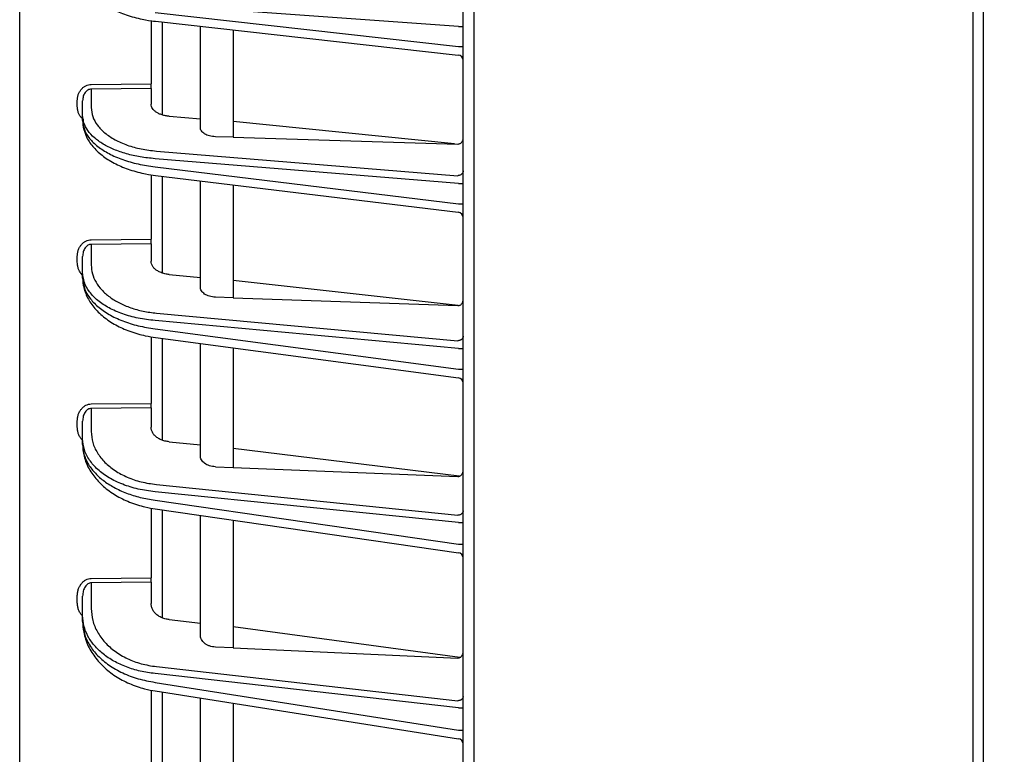
# Model space of a CAD drawing. Extents: x 201 to 4005, y 230 to 2786.
# Drawn here: x 2139 to 2229, y 1444 to 1512 of the extents above; entities that cross this region are included whole.
import ezdxf

# ---------------------------------------------------------------- set-up
doc = ezdxf.new("R2010")
doc.units = 0
doc.layers.get('0').update_dxf_attribs({"linetype": 'CONTINUOUS'})
doc.layers.get('DEFPOINTS').update_dxf_attribs({"linetype": 'CONTINUOUS'})
doc.layers.add('DD0', color=4, linetype='CONTINUOUS')
doc.layers.add('M0', color=3, linetype='CONTINUOUS')
doc.styles.get("Standard").update_dxf_attribs({"font": 'txt', "bigfont": 'BIGFONT'})
doc.dimstyles.get("Standard").update_dxf_attribs({"dimtxt": 34.999999, "dimasz": 30, "dimexe": 1.5, "dimexo": 1, "dimgap": 1, "dimtad": 3, "dimtih": 1, "dimtoh": 1, "dimtxsty": 'STANDARD', "dimblk1": 'OPEN', "dimblk2": 'OPEN', "dimsah": 1, "dimcen": 0.09, "dimazin": 3, "dimtfac": 1, "dimtdec": 4, "dimtofl": 0, "dimtmove": 0, "dimatfit": 3, "dimtolj": 1, "dimtzin": 0})

# ---------------------------------------------------------------- blocks, each defined once
blk = doc.blocks.new('_OPEN')
at = {"color": 0}
for p, q in [((-0.965926, 0.25882), (0, 0)), ((0, 0), (-1, 0)), ((0, 0), (-0.965926, -0.25882))]:
    blk.add_line(p, q, dxfattribs=at)
blk = doc.blocks.new('*D14')
at = {"layer": 'DD0'}
for p, q in [((2138.635375, 1893.223391), (2138.635375, 2249.208951)), ((2499.235345, 1287.584362), (2499.235345, 2249.208951)), ((2168.635374, 2234.208951), (2469.235345, 2234.208951))]:
    blk.add_line(p, q, dxfattribs=at)
at = {"layer": 'DEFPOINTS'}
for p in [(2138.635397, 2234.208951), (2138.635397, 1883.223411), (2499.235395, 1277.5844)]:
    blk.add_point(p, dxfattribs=at)
at = {"layer": 'DD0', "xscale": 30, "yscale": 30, "rotation": 180}
blk.add_blockref('_OPEN', (2138.635375, 2234.208951), dxfattribs=at)
at = {"layer": 'DD0', "xscale": 30, "yscale": 30}
blk.add_blockref('_OPEN', (2499.235345, 2234.208951), dxfattribs=at)
at = {"layer": 'DD0', "width": 0.833333}
blk.add_text('３６１', height=32, dxfattribs=at).set_placement((2273.601954, 2244.208951))

msp = doc.modelspace()

# ---------------------------------------------------------------- linework, layer by layer
at = {"layer": 'M0'}
for p, q in [((2180.135396, 1300.984401), (2180.135396, 1963.084406)), ((2226.658044, 1301.5844), (2226.658044, 1962.47012)), ((2225.676549, 1959.084397), (2225.676549, 1301.5844))]:
    msp.add_line(p, q, dxfattribs=at)
at = {"layer": 'M0', "color": 2}
for p, q in [((2138.635397, 1409.967086), (2138.635397, 1883.223411)), ((2179.135396, 1408.584437), (2179.135396, 1874.584427)), ((2178.72222, 1510.92433), (2150.99621, 1512.923694)), ((2150.99621, 1512.207365), (2178.72222, 1509.11679)), ((2150.635395, 1511.471873), (2150.635395, 1505.700028)), ((2151.046503, 1511.412284), (2178.690787, 1508.330813)), ((2151.635395, 1511.346644), (2151.635395, 1502.861342)), ((2155.135395, 1501.701182), (2155.135395, 1510.956502)), ((2178.72222, 1510.92433), (2179.135396, 1510.92433)), ((2158.135396, 1510.62209), (2158.135396, 1500.81656)), ((2178.72222, 1509.11679), (2179.135396, 1509.11679)), ((2145.171434, 1505.644953), (2150.635395, 1505.700028)), ((2150.635395, 1505.267075), (2150.635395, 1505.700028)), ((2150.635395, 1505.267075), (2145.171434, 1505.212015)), ((2145.171434, 1505.212015), (2145.171434, 1503.525606)), ((2150.635395, 1505.267075), (2150.635395, 1503.841197)), ((2143.894121, 1503.663099), (2143.894121, 1504.156953)), ((2144.385398, 1502.832895), (2144.385398, 1504.156953)), ((2144.385398, 1502.339041), (2144.385398, 1502.832895)), ((2152.2881, 1502.737349), (2155.135395, 1502.504876)), ((2178.33767, 1500.203287), (2158.135396, 1502.259931)), ((2158.135396, 1500.81656), (2156.504663, 1500.866061)), ((2158.135396, 1500.81656), (2178.644122, 1500.193989)), ((2151.121168, 1499.551764), (2178.644122, 1497.304594)), ((2178.72222, 1496.595299), (2150.99621, 1498.859039)), ((2150.635395, 1497.395402), (2150.635395, 1491.502082)), ((2150.99621, 1498.12535), (2178.72222, 1494.743949)), ((2151.03828, 1497.331238), (2178.695926, 1493.958181)), ((2151.635395, 1497.258416), (2151.635395, 1488.412461)), ((2155.135395, 1487.126893), (2155.135395, 1496.831572)), ((2158.135396, 1496.465689), (2158.135396, 1486.146113)), ((2178.72222, 1496.595299), (2179.135396, 1496.595299)), ((2178.72222, 1494.743949), (2179.135396, 1494.743949)), ((2145.171434, 1491.449764), (2150.635395, 1491.502082)), ((2150.635395, 1491.080454), (2145.171434, 1491.028136)), ((2145.171434, 1491.028136), (2145.171434, 1489.136404)), ((2150.635395, 1491.080454), (2150.635395, 1491.502082)), ((2150.635395, 1491.080454), (2150.635395, 1489.495194)), ((2143.894121, 1489.415696), (2143.894121, 1489.922798)), ((2144.385398, 1488.461783), (2144.385398, 1489.922798)), ((2144.385398, 1487.954682), (2144.385398, 1488.461783)), ((2152.2881, 1488.27461), (2155.135395, 1488.013705)), ((2178.697416, 1485.42901), (2158.135396, 1487.738794)), ((2158.135396, 1486.146113), (2156.504663, 1486.203259)), ((2158.135396, 1486.146113), (2178.644122, 1485.42749)), ((2151.121168, 1484.742319), (2178.644122, 1482.220208)), ((2178.72222, 1481.526992), (2150.99621, 1484.067699)), ((2150.99621, 1483.314326), (2178.72222, 1479.625961)), ((2150.635395, 1482.590145), (2150.635395, 1476.495451)), ((2151.029635, 1482.521316), (2178.701329, 1478.840178)), ((2151.635395, 1482.440731), (2151.635395, 1473.139381)), ((2155.135395, 1471.721372), (2155.135395, 1481.975129)), ((2158.135396, 1481.576046), (2158.135396, 1470.639086)), ((2178.72222, 1481.526992), (2179.135396, 1481.526992)), ((2178.72222, 1479.625961), (2179.135396, 1479.625961)), ((2145.171434, 1476.4458), (2150.635395, 1476.495451)), ((2150.635395, 1476.085937), (2145.171434, 1476.036286)), ((2145.171434, 1476.036286), (2145.171434, 1473.924062)), ((2150.635395, 1476.085937), (2150.635395, 1476.495451)), ((2150.635395, 1476.085937), (2150.635395, 1474.330878)), ((2143.894121, 1474.352544), (2143.894121, 1474.874651)), ((2144.385398, 1473.268843), (2144.385398, 1474.874651)), ((2144.385398, 1472.746736), (2144.385398, 1473.268843)), ((2152.2881, 1472.986957), (2155.135395, 1472.696087)), ((2178.787498, 1469.839787), (2158.135396, 1472.389614)), ((2156.504663, 1470.704248), (2158.135396, 1470.639086)), ((2158.135396, 1470.639086), (2178.644122, 1469.81973)), ((2151.121168, 1469.085938), (2178.644122, 1466.274282)), ((2178.72222, 1465.598321), (2150.99621, 1468.430719)), ((2150.99621, 1467.655054), (2178.72222, 1463.641038)), ((2150.635395, 1466.936967), (2150.635395, 1460.546186)), ((2151.020505, 1466.86331), (2178.707036, 1462.855002)), ((2151.635395, 1466.774291), (2151.635395, 1456.905728)), ((2155.135395, 1455.347067), (2155.135395, 1466.267577)), ((2158.135396, 1465.833253), (2158.135396, 1454.156986)), ((2178.72222, 1465.598321), (2179.135396, 1465.598321)), ((2178.72222, 1463.641038), (2179.135396, 1463.641038)), ((2145.171434, 1460.499158), (2150.635395, 1460.546186)), ((2150.635395, 1460.149577), (2150.635395, 1460.546186)), ((2150.635395, 1460.149577), (2145.171434, 1460.102534)), ((2145.171434, 1460.102534), (2145.171434, 1457.75274)), ((2150.635395, 1460.149577), (2150.635395, 1458.212769)), ((2143.894121, 1458.338818), (2143.894121, 1458.877897)), ((2144.385398, 1457.118159), (2144.385398, 1458.877897)), ((2144.385398, 1456.57908), (2144.385398, 1457.118159)), ((2152.2881, 1456.737792), (2155.135395, 1456.415197)), ((2178.840965, 1453.273839), (2158.135396, 1456.075302)), ((2158.135396, 1454.156986), (2156.504663, 1454.230583)), ((2158.135396, 1454.156986), (2178.644122, 1453.231415)), ((2151.121168, 1452.442831), (2178.644122, 1449.324509)), ((2178.72222, 1448.666921), (2150.99621, 1451.80825)), ((2150.99621, 1451.007357), (2178.72222, 1446.645996)), ((2150.635395, 1450.295722), (2150.635395, 1443.495205)), ((2151.010815, 1450.217074), (2178.713091, 1445.859438)), ((2151.635395, 1450.118816), (2151.635395, 1439.549437)), ((2155.135395, 1437.840527), (2155.135395, 1449.568263)), ((2158.135396, 1449.096358), (2158.135396, 1436.53532)), ((2178.72222, 1448.666921), (2179.135396, 1448.666921)), ((2178.72222, 1446.645996), (2179.135396, 1446.645996))]:
    msp.add_line(p, q, dxfattribs=at)
for centre, radius, start, end in [((2178.635393, 1507.833886), 0.500002, 0.000311, 83.893256), ((2178.635395, 1493.461856), 0.500001, 359.999706, 443.090974), ((2178.635413, 1478.344554), 0.499983, 359.999562, 442.625258), ((2178.635402, 1462.360172), 0.499994, 359.999095, 442.185919), ((2178.635412, 1445.365523), 0.499984, 0.00008791, 81.666081)]:
    msp.add_arc(centre, radius, start, end, dxfattribs=at)
at = {"layer": 'M0', "color": 2, "extrusion": (0, 0, -1)}
for points, knots in [([(2144.385398, 1516.01558), (2144.388694, 1515.845014), (2144.391986, 1515.674448), (2144.445866, 1515.439442), (2144.504372, 1515.184263), (2144.622513, 1514.853106), (2144.781962, 1514.557785), (2144.941411, 1514.262463), (2145.142158, 1514.002974), (2145.390403, 1513.747266), (2145.638647, 1513.491558), (2145.934381, 1513.23963), (2146.275614, 1513.007051), (2146.616846, 1512.774471), (2147.003568, 1512.561237), (2147.408113, 1512.373796), (2147.812658, 1512.186354), (2148.23502, 1512.024701), (2148.713876, 1511.883205), (2149.192731, 1511.741709), (2149.728074, 1511.620364), (2150.132001, 1511.544844), (2150.516023, 1511.473046), (2150.781262, 1511.442664), (2151.046503, 1511.412284)], [0, 0, 0, 0, 1, 1, 1, 2, 2, 2, 3, 3, 3, 4, 4, 4, 5, 5, 5, 6, 6, 6, 7, 7, 7, 8, 8, 8, 8]), ([(2143.894121, 1504.156953), (2143.898854, 1504.25406), (2143.903583, 1504.35117), (2143.918552, 1504.446348), (2143.93352, 1504.541527), (2143.958719, 1504.63478), (2143.990919, 1504.724374), (2144.023119, 1504.813969), (2144.062311, 1504.899912), (2144.108508, 1504.98057), (2144.154704, 1505.061228), (2144.207897, 1505.136609), (2144.266896, 1505.205339), (2144.325895, 1505.274069), (2144.390693, 1505.336155), (2144.460134, 1505.390203), (2144.529575, 1505.44425), (2144.603652, 1505.490268), (2144.680955, 1505.528232), (2144.758257, 1505.566197), (2144.83878, 1505.596117), (2144.921064, 1505.614227), (2145.003349, 1505.632337), (2145.08739, 1505.638647), (2145.171434, 1505.644953)], [0, 0, 0, 0, 1, 1, 1, 2, 2, 2, 3, 3, 3, 4, 4, 4, 5, 5, 5, 6, 6, 6, 7, 7, 7, 8, 8, 8, 8]), ([(2145.171434, 1505.212015), (2145.119713, 1505.207769), (2145.067997, 1505.203516), (2145.017359, 1505.19087), (2144.966722, 1505.178224), (2144.917172, 1505.157171), (2144.8696, 1505.130386), (2144.822027, 1505.103601), (2144.776441, 1505.07107), (2144.733708, 1505.032813), (2144.690976, 1504.994557), (2144.651105, 1504.950564), (2144.614797, 1504.901832), (2144.57849, 1504.8531), (2144.545754, 1504.799619), (2144.517325, 1504.74236), (2144.488896, 1504.685101), (2144.464781, 1504.624057), (2144.444965, 1504.560402), (2144.425149, 1504.496747), (2144.409641, 1504.430474), (2144.400429, 1504.362798), (2144.391217, 1504.295122), (2144.38831, 1504.226035), (2144.385398, 1504.156953)], [0, 0, 0, 0, 1, 1, 1, 2, 2, 2, 3, 3, 3, 4, 4, 4, 5, 5, 5, 6, 6, 6, 7, 7, 7, 8, 8, 8, 8]), ([(2144.485548, 1502.398616), (2144.477375, 1502.404868), (2144.469201, 1502.411119), (2144.460134, 1502.418434), (2144.409468, 1502.459314), (2144.330924, 1502.533376), (2144.266896, 1502.607202), (2144.202868, 1502.681029), (2144.153355, 1502.754611), (2144.108508, 1502.83516), (2144.06366, 1502.91571), (2144.02348, 1503.003213), (2143.990919, 1503.09374), (2143.958358, 1503.184268), (2143.933415, 1503.277813), (2143.918552, 1503.373211), (2143.903688, 1503.46861), (2143.898904, 1503.565853), (2143.894121, 1503.663099)], [0, 0, 0, 0, 1, 1, 1, 2, 2, 2, 3, 3, 3, 4, 4, 4, 5, 5, 5, 6, 6, 6, 6]), ([(2152.2881, 1502.737349), (2152.174535, 1502.750065), (2152.060965, 1502.762779), (2151.951356, 1502.782649), (2151.841747, 1502.802519), (2151.736089, 1502.829539), (2151.635395, 1502.861342), (2151.534702, 1502.893144), (2151.438963, 1502.929724), (2151.34982, 1502.971044), (2151.260678, 1503.012364), (2151.178122, 1503.058417), (2151.103307, 1503.108388), (2151.028492, 1503.158359), (2150.961408, 1503.212241), (2150.903344, 1503.269246), (2150.84528, 1503.326251), (2150.796225, 1503.386373), (2150.756009, 1503.448686), (2150.715793, 1503.510999), (2150.684407, 1503.575499), (2150.665779, 1503.641283), (2150.647151, 1503.707067), (2150.641271, 1503.774132), (2150.635395, 1503.841197)], [0, 0, 0, 0, 1, 1, 1, 2, 2, 2, 3, 3, 3, 4, 4, 4, 5, 5, 5, 6, 6, 6, 7, 7, 7, 8, 8, 8, 8]), ([(2150.99621, 1498.859039), (2150.541946, 1498.904825), (2150.087677, 1498.950609), (2149.649236, 1499.022147), (2149.210796, 1499.093684), (2148.788174, 1499.19097), (2148.385394, 1499.305448), (2147.982615, 1499.419925), (2147.599669, 1499.551591), (2147.243094, 1499.700343), (2146.886518, 1499.849096), (2146.556303, 1500.014932), (2146.257039, 1500.194824), (2145.957775, 1500.374715), (2145.689454, 1500.568658), (2145.457193, 1500.773868), (2145.224933, 1500.979077), (2145.028724, 1501.19555), (2144.867856, 1501.419893), (2144.706989, 1501.644236), (2144.581453, 1501.876446), (2144.506935, 1502.113259), (2144.432417, 1502.350071), (2144.408905, 1502.591483), (2144.385398, 1502.832895)], [0, 0, 0, 0, 1, 1, 1, 2, 2, 2, 3, 3, 3, 4, 4, 4, 5, 5, 5, 6, 6, 6, 7, 7, 7, 8, 8, 8, 8]), ([(2145.171434, 1503.525606), (2145.199092, 1503.24978), (2145.226745, 1502.973952), (2145.314191, 1502.704805), (2145.401636, 1502.435658), (2145.548863, 1502.173187), (2145.736806, 1501.922315), (2145.92475, 1501.671443), (2146.153399, 1501.432165), (2146.422513, 1501.209146), (2146.691627, 1500.986126), (2147.001194, 1500.779361), (2147.344127, 1500.593594), (2147.68706, 1500.407826), (2148.063349, 1500.243052), (2148.465101, 1500.100067), (2148.866852, 1499.957083), (2149.294057, 1499.835883), (2149.740979, 1499.748131), (2150.187901, 1499.66038), (2150.654532, 1499.606071), (2151.121168, 1499.551764)], [0, 0, 0, 0, 1, 1, 1, 2, 2, 2, 3, 3, 3, 4, 4, 4, 5, 5, 5, 6, 6, 6, 7, 7, 7, 7]), ([(2144.385398, 1502.339041), (2144.41613, 1502.062103), (2144.446856, 1501.785163), (2144.544017, 1501.512489), (2144.641178, 1501.239814), (2144.80476, 1500.9714), (2145.013586, 1500.712952), (2145.222412, 1500.454504), (2145.476469, 1500.206018), (2145.775486, 1499.972156), (2146.074502, 1499.738293), (2146.418465, 1499.519049), (2146.799501, 1499.319455), (2147.180537, 1499.119861), (2147.598636, 1498.939912), (2148.045026, 1498.780733), (2148.491416, 1498.621555), (2148.966086, 1498.483142), (2149.462666, 1498.377374), (2149.959247, 1498.271606), (2150.477726, 1498.198477), (2150.99621, 1498.12535)], [0, 0, 0, 0, 1, 1, 1, 2, 2, 2, 3, 3, 3, 4, 4, 4, 5, 5, 5, 6, 6, 6, 7, 7, 7, 7]), ([(2144.385398, 1502.339041), (2144.388442, 1502.160019), (2144.391482, 1501.980996), (2144.442771, 1501.733562), (2144.500079, 1501.457091), (2144.617614, 1501.095209), (2144.778397, 1500.771051), (2144.93918, 1500.446894), (2145.143201, 1500.160457), (2145.393863, 1499.879768), (2145.644526, 1499.599079), (2145.941822, 1499.324136), (2146.282345, 1499.071023), (2146.622868, 1498.81791), (2147.00661, 1498.586623), (2147.408575, 1498.382738), (2147.81054, 1498.178853), (2148.230724, 1498.002366), (2148.706254, 1497.847921), (2149.181783, 1497.693475), (2149.712652, 1497.561065), (2150.114857, 1497.478297), (2150.50223, 1497.398581), (2150.770254, 1497.364908), (2151.03828, 1497.331238)], [0, 0, 0, 0, 1, 1, 1, 2, 2, 2, 3, 3, 3, 4, 4, 4, 5, 5, 5, 6, 6, 6, 7, 7, 7, 8, 8, 8, 8]), ([(2156.504663, 1500.866061), (2156.412726, 1500.871737), (2156.320796, 1500.877419), (2156.231385, 1500.889262), (2156.141973, 1500.901106), (2156.055094, 1500.919121), (2155.971963, 1500.941327), (2155.888832, 1500.963533), (2155.809464, 1500.98994), (2155.73529, 1501.020512), (2155.661115, 1501.051084), (2155.592148, 1501.08583), (2155.529481, 1501.124045), (2155.466813, 1501.16226), (2155.410462, 1501.203953), (2155.361593, 1501.248425), (2155.312723, 1501.292897), (2155.27135, 1501.340154), (2155.237384, 1501.38936), (2155.203418, 1501.438566), (2155.176877, 1501.489728), (2155.161113, 1501.542023), (2155.145348, 1501.594317), (2155.140376, 1501.647751), (2155.135395, 1501.701182)], [0, 0, 0, 0, 1, 1, 1, 2, 2, 2, 3, 3, 3, 4, 4, 4, 5, 5, 5, 6, 6, 6, 7, 7, 7, 8, 8, 8, 8]), ([(2178.644122, 1500.193989), (2178.676445, 1500.195112), (2178.708773, 1500.196226), (2178.740418, 1500.201917), (2178.772064, 1500.207607), (2178.803038, 1500.217856), (2178.832768, 1500.231257), (2178.862498, 1500.244658), (2178.890994, 1500.261197), (2178.917699, 1500.280908), (2178.944405, 1500.300618), (2178.969331, 1500.323487), (2178.992021, 1500.349006), (2179.014711, 1500.374525), (2179.035174, 1500.402683), (2179.05294, 1500.432989), (2179.070705, 1500.463294), (2179.085784, 1500.495735), (2179.098166, 1500.529697), (2179.110549, 1500.56366), (2179.120246, 1500.599133), (2179.126, 1500.635511), (2179.131754, 1500.671888), (2179.133578, 1500.709159), (2179.135396, 1500.746435)], [0, 0, 0, 0, 1, 1, 1, 2, 2, 2, 3, 3, 3, 4, 4, 4, 5, 5, 5, 6, 6, 6, 7, 7, 7, 8, 8, 8, 8]), ([(2179.135396, 1497.737533), (2179.133574, 1497.709507), (2179.131759, 1497.681478), (2179.126, 1497.653982), (2179.120241, 1497.626486), (2179.110552, 1497.599514), (2179.098166, 1497.573575), (2179.08578, 1497.547636), (2179.070709, 1497.522721), (2179.05294, 1497.499323), (2179.03517, 1497.475925), (2179.014714, 1497.454036), (2178.992021, 1497.434041), (2178.969328, 1497.414046), (2178.944409, 1497.395937), (2178.917699, 1497.380143), (2178.89099, 1497.36435), (2178.8625, 1497.350862), (2178.832768, 1497.339687), (2178.803035, 1497.328511), (2178.772067, 1497.319638), (2178.740418, 1497.314176), (2178.70877, 1497.308714), (2178.676448, 1497.306652), (2178.644122, 1497.304594)], [0, 0, 0, 0, 1, 1, 1, 2, 2, 2, 3, 3, 3, 4, 4, 4, 5, 5, 5, 6, 6, 6, 7, 7, 7, 8, 8, 8, 8]), ([(2143.894121, 1489.922798), (2143.898854, 1490.022508), (2143.903583, 1490.122221), (2143.918552, 1490.219942), (2143.93352, 1490.317662), (2143.958719, 1490.413396), (2143.990919, 1490.505373), (2144.023119, 1490.59735), (2144.062311, 1490.685577), (2144.108508, 1490.768364), (2144.154704, 1490.851151), (2144.207897, 1490.928507), (2144.266896, 1490.999034), (2144.325895, 1491.069561), (2144.390693, 1491.133266), (2144.460134, 1491.188711), (2144.529575, 1491.244155), (2144.603652, 1491.291347), (2144.680955, 1491.330272), (2144.758257, 1491.369196), (2144.83878, 1491.399861), (2144.921064, 1491.418397), (2145.003349, 1491.436934), (2145.08739, 1491.443351), (2145.171434, 1491.449764)], [0, 0, 0, 0, 1, 1, 1, 2, 2, 2, 3, 3, 3, 4, 4, 4, 5, 5, 5, 6, 6, 6, 7, 7, 7, 8, 8, 8, 8]), ([(2145.171434, 1491.028136), (2145.119713, 1491.023735), (2145.067997, 1491.019326), (2145.017359, 1491.006112), (2144.966722, 1490.992898), (2144.917172, 1490.970866), (2144.8696, 1490.942827), (2144.822027, 1490.914788), (2144.776441, 1490.880728), (2144.733708, 1490.840664), (2144.690976, 1490.800601), (2144.651105, 1490.754521), (2144.614797, 1490.703469), (2144.57849, 1490.652418), (2144.545754, 1490.596383), (2144.517325, 1490.536383), (2144.488896, 1490.476382), (2144.464781, 1490.412406), (2144.444965, 1490.345692), (2144.425149, 1490.278979), (2144.409641, 1490.209519), (2144.400429, 1490.138581), (2144.391217, 1490.067643), (2144.38831, 1489.995218), (2144.385398, 1489.922798)], [0, 0, 0, 0, 1, 1, 1, 2, 2, 2, 3, 3, 3, 4, 4, 4, 5, 5, 5, 6, 6, 6, 7, 7, 7, 8, 8, 8, 8]), ([(2144.385398, 1488.203412), (2144.348982, 1488.238925), (2144.312564, 1488.274434), (2144.266896, 1488.331175), (2144.217499, 1488.392549), (2144.157275, 1488.478753), (2144.108508, 1488.565376), (2144.059741, 1488.652), (2144.022425, 1488.739036), (2143.990919, 1488.830975), (2143.959414, 1488.922913), (2143.933715, 1489.019745), (2143.918552, 1489.118016), (2143.903388, 1489.216286), (2143.898754, 1489.315989), (2143.894121, 1489.415696)], [0, 0, 0, 0, 1, 1, 1, 2, 2, 2, 3, 3, 3, 4, 4, 4, 5, 5, 5, 5]), ([(2152.2881, 1488.27461), (2152.158481, 1488.291465), (2152.028856, 1488.308317), (2151.904713, 1488.335407), (2151.78057, 1488.362496), (2151.661897, 1488.399815), (2151.550302, 1488.443813), (2151.438707, 1488.48781), (2151.334179, 1488.538478), (2151.238922, 1488.595566), (2151.143666, 1488.652654), (2151.05767, 1488.716156), (2150.982918, 1488.784632), (2150.908167, 1488.853108), (2150.844647, 1488.926553), (2150.792442, 1489.00353), (2150.740238, 1489.080507), (2150.699338, 1489.16101), (2150.675051, 1489.243543), (2150.650764, 1489.326076), (2150.643077, 1489.410634), (2150.635395, 1489.495194)], [0, 0, 0, 0, 1, 1, 1, 2, 2, 2, 3, 3, 3, 4, 4, 4, 5, 5, 5, 6, 6, 6, 7, 7, 7, 7]), ([(2150.99621, 1484.067699), (2150.477729, 1484.128359), (2149.959243, 1484.189016), (2149.462666, 1484.286538), (2148.96609, 1484.384059), (2148.491412, 1484.518438), (2148.045026, 1484.676829), (2147.59864, 1484.83522), (2147.180534, 1485.017617), (2146.799501, 1485.223135), (2146.418469, 1485.428653), (2146.074498, 1485.657286), (2145.775486, 1485.90379), (2145.476474, 1486.150295), (2145.222408, 1486.414665), (2145.013586, 1486.691779), (2144.804763, 1486.968892), (2144.641173, 1487.258742), (2144.544017, 1487.555867), (2144.446861, 1487.852992), (2144.416126, 1488.157386), (2144.385398, 1488.461783)], [0, 0, 0, 0, 1, 1, 1, 2, 2, 2, 3, 3, 3, 4, 4, 4, 5, 5, 5, 6, 6, 6, 7, 7, 7, 7]), ([(2145.171434, 1489.136404), (2145.192594, 1488.869987), (2145.21375, 1488.603569), (2145.280819, 1488.342157), (2145.347889, 1488.080745), (2145.460863, 1487.824336), (2145.605646, 1487.576565), (2145.750429, 1487.328794), (2145.927011, 1487.089659), (2146.136049, 1486.862904), (2146.345088, 1486.636149), (2146.586573, 1486.42177), (2146.855913, 1486.222854), (2147.125254, 1486.023938), (2147.422441, 1485.840479), (2147.743363, 1485.675847), (2148.064285, 1485.511215), (2148.408932, 1485.365405), (2148.771435, 1485.238528), (2149.133938, 1485.111651), (2149.51429, 1485.003704), (2149.908889, 1484.924158), (2150.303488, 1484.844613), (2150.712326, 1484.793465), (2151.121168, 1484.742319)], [0, 0, 0, 0, 1, 1, 1, 2, 2, 2, 3, 3, 3, 4, 4, 4, 5, 5, 5, 6, 6, 6, 7, 7, 7, 8, 8, 8, 8]), ([(2144.385398, 1487.954682), (2144.41613, 1487.649139), (2144.446856, 1487.343594), (2144.544017, 1487.04285), (2144.641178, 1486.742107), (2144.80476, 1486.44616), (2145.013586, 1486.161268), (2145.222412, 1485.876375), (2145.476469, 1485.602532), (2145.775486, 1485.344893), (2146.074502, 1485.087253), (2146.418465, 1484.845812), (2146.799501, 1484.626105), (2147.180537, 1484.406399), (2147.598636, 1484.20842), (2148.045026, 1484.033397), (2148.491416, 1483.858373), (2148.966086, 1483.706299), (2149.462666, 1483.590281), (2149.959247, 1483.474262), (2150.477726, 1483.394293), (2150.99621, 1483.314326)], [0, 0, 0, 0, 1, 1, 1, 2, 2, 2, 3, 3, 3, 4, 4, 4, 5, 5, 5, 6, 6, 6, 7, 7, 7, 7]), ([(2144.385398, 1487.954682), (2144.38823, 1487.765915), (2144.391058, 1487.577148), (2144.440342, 1487.315482), (2144.496635, 1487.0166), (2144.613526, 1486.622609), (2144.775163, 1486.268511), (2144.936801, 1485.914413), (2145.143175, 1485.600204), (2145.395771, 1485.293439), (2145.648366, 1484.986673), (2145.947174, 1484.687349), (2146.286957, 1484.41275), (2146.62674, 1484.138151), (2147.007491, 1483.888273), (2147.406627, 1483.667484), (2147.805762, 1483.446695), (2148.223279, 1483.25499), (2148.694743, 1483.087203), (2149.166206, 1482.919416), (2149.691611, 1482.77554), (2150.091838, 1482.685035), (2150.484947, 1482.59614), (2150.75729, 1482.558726), (2151.029635, 1482.521316)], [0, 0, 0, 0, 1, 1, 1, 2, 2, 2, 3, 3, 3, 4, 4, 4, 5, 5, 5, 6, 6, 6, 7, 7, 7, 8, 8, 8, 8]), ([(2156.504663, 1486.203259), (2156.412726, 1486.20966), (2156.320796, 1486.216068), (2156.231385, 1486.229277), (2156.141973, 1486.242485), (2156.055094, 1486.262506), (2155.971963, 1486.287138), (2155.888832, 1486.31177), (2155.809464, 1486.341024), (2155.73529, 1486.374876), (2155.661115, 1486.408727), (2155.592148, 1486.447185), (2155.529481, 1486.489451), (2155.466813, 1486.531717), (2155.410462, 1486.577801), (2155.361593, 1486.626944), (2155.312723, 1486.676087), (2155.27135, 1486.728297), (2155.237384, 1486.782646), (2155.203418, 1486.836996), (2155.176877, 1486.893492), (2155.161113, 1486.951223), (2155.145348, 1487.008954), (2155.140376, 1487.067925), (2155.135395, 1487.126893)], [0, 0, 0, 0, 1, 1, 1, 2, 2, 2, 3, 3, 3, 4, 4, 4, 5, 5, 5, 6, 6, 6, 7, 7, 7, 8, 8, 8, 8]), ([(2178.644122, 1485.42749), (2178.676447, 1485.428512), (2178.70877, 1485.429538), (2178.740418, 1485.435253), (2178.772067, 1485.440969), (2178.803035, 1485.451381), (2178.832768, 1485.465026), (2178.8625, 1485.47867), (2178.890991, 1485.495556), (2178.917699, 1485.51569), (2178.944408, 1485.535824), (2178.969329, 1485.559213), (2178.992021, 1485.585323), (2179.014713, 1485.611433), (2179.035171, 1485.640269), (2179.05294, 1485.671317), (2179.070708, 1485.702365), (2179.085781, 1485.73563), (2179.098166, 1485.770455), (2179.110551, 1485.805279), (2179.120243, 1485.841669), (2179.126, 1485.878995), (2179.131757, 1485.916321), (2179.133575, 1485.954589), (2179.135396, 1485.992855)], [0, 0, 0, 0, 1, 1, 1, 2, 2, 2, 3, 3, 3, 4, 4, 4, 5, 5, 5, 6, 6, 6, 7, 7, 7, 8, 8, 8, 8]), ([(2179.135396, 1482.641837), (2179.133574, 1482.614547), (2179.131759, 1482.587253), (2179.126, 1482.560477), (2179.120241, 1482.5337), (2179.110552, 1482.507433), (2179.098166, 1482.482171), (2179.08578, 1482.456909), (2179.070709, 1482.432645), (2179.05294, 1482.409856), (2179.03517, 1482.387067), (2179.014714, 1482.365744), (2178.992021, 1482.346272), (2178.969328, 1482.3268), (2178.944409, 1482.309169), (2178.917699, 1482.29379), (2178.89099, 1482.278411), (2178.8625, 1482.265274), (2178.832768, 1482.254392), (2178.803035, 1482.243509), (2178.772067, 1482.234872), (2178.740418, 1482.229552), (2178.70877, 1482.224231), (2178.676448, 1482.222218), (2178.644122, 1482.220208)], [0, 0, 0, 0, 1, 1, 1, 2, 2, 2, 3, 3, 3, 4, 4, 4, 5, 5, 5, 6, 6, 6, 7, 7, 7, 8, 8, 8, 8]), ([(2143.894121, 1474.874651), (2143.898854, 1474.977304), (2143.903583, 1475.079959), (2143.918552, 1475.180557), (2143.93352, 1475.281155), (2143.958719, 1475.379702), (2143.990919, 1475.474378), (2144.023119, 1475.569055), (2144.062311, 1475.659868), (2144.108508, 1475.745073), (2144.154704, 1475.830278), (2144.207897, 1475.909883), (2144.266896, 1475.982448), (2144.325895, 1476.055014), (2144.390693, 1476.120548), (2144.460134, 1476.177579), (2144.529575, 1476.23461), (2144.603652, 1476.283147), (2144.680955, 1476.323163), (2144.758257, 1476.36318), (2144.83878, 1476.394685), (2144.921064, 1476.413703), (2145.003349, 1476.432721), (2145.08739, 1476.439263), (2145.171434, 1476.4458)], [0, 0, 0, 0, 1, 1, 1, 2, 2, 2, 3, 3, 3, 4, 4, 4, 5, 5, 5, 6, 6, 6, 7, 7, 7, 8, 8, 8, 8]), ([(2145.171434, 1476.036286), (2145.119713, 1476.031704), (2145.067997, 1476.027113), (2145.017359, 1476.013264), (2144.966722, 1475.999415), (2144.917172, 1475.976293), (2144.8696, 1475.946849), (2144.822027, 1475.917406), (2144.776441, 1475.881626), (2144.733708, 1475.839531), (2144.690976, 1475.797437), (2144.651105, 1475.749014), (2144.614797, 1475.695363), (2144.57849, 1475.641711), (2144.545754, 1475.582817), (2144.517325, 1475.519752), (2144.488896, 1475.456687), (2144.464781, 1475.38944), (2144.444965, 1475.319302), (2144.425149, 1475.249164), (2144.409641, 1475.176126), (2144.400429, 1475.101536), (2144.391217, 1475.026947), (2144.38831, 1474.950797), (2144.385398, 1474.874651)], [0, 0, 0, 0, 1, 1, 1, 2, 2, 2, 3, 3, 3, 4, 4, 4, 5, 5, 5, 6, 6, 6, 7, 7, 7, 8, 8, 8, 8]), ([(2144.385398, 1473.104006), (2144.34892, 1473.140694), (2144.31244, 1473.177378), (2144.266896, 1473.235643), (2144.217425, 1473.298931), (2144.157255, 1473.387669), (2144.108508, 1473.476878), (2144.059761, 1473.566086), (2144.02243, 1473.655757), (2143.990919, 1473.750448), (2143.959408, 1473.845139), (2143.933713, 1473.944842), (2143.918552, 1474.046028), (2143.90339, 1474.147213), (2143.898754, 1474.249877), (2143.894121, 1474.352544)], [0, 0, 0, 0, 1, 1, 1, 2, 2, 2, 3, 3, 3, 4, 4, 4, 5, 5, 5, 5]), ([(2145.171434, 1473.924062), (2145.199092, 1473.589459), (2145.226745, 1473.254854), (2145.314191, 1472.928157), (2145.401636, 1472.601461), (2145.548863, 1472.282666), (2145.736806, 1471.977821), (2145.92475, 1471.672975), (2146.153399, 1471.382073), (2146.422513, 1471.110752), (2146.691627, 1470.839432), (2147.001194, 1470.587687), (2147.344127, 1470.361313), (2147.68706, 1470.134939), (2148.063349, 1469.933928), (2148.465101, 1469.759261), (2148.866852, 1469.584595), (2149.294057, 1469.436268), (2149.740979, 1469.328439), (2150.187901, 1469.22061), (2150.654532, 1469.153272), (2151.121168, 1469.085938)], [0, 0, 0, 0, 1, 1, 1, 2, 2, 2, 3, 3, 3, 4, 4, 4, 5, 5, 5, 6, 6, 6, 7, 7, 7, 7]), ([(2152.2881, 1472.986957), (2152.158481, 1473.005659), (2152.028856, 1473.024357), (2151.904713, 1473.054311), (2151.78057, 1473.084264), (2151.661897, 1473.125463), (2151.550302, 1473.173982), (2151.438707, 1473.222501), (2151.334179, 1473.278332), (2151.238922, 1473.341217), (2151.143666, 1473.404103), (2151.05767, 1473.474033), (2150.982918, 1473.549402), (2150.908167, 1473.62477), (2150.844647, 1473.705568), (2150.792442, 1473.790249), (2150.740238, 1473.87493), (2150.699338, 1473.963486), (2150.675051, 1474.054238), (2150.650764, 1474.14499), (2150.643077, 1474.237933), (2150.635395, 1474.330878)], [0, 0, 0, 0, 1, 1, 1, 2, 2, 2, 3, 3, 3, 4, 4, 4, 5, 5, 5, 6, 6, 6, 7, 7, 7, 7]), ([(2150.99621, 1468.430719), (2150.477729, 1468.498055), (2149.959243, 1468.565389), (2149.462666, 1468.67322), (2148.96609, 1468.781052), (2148.491412, 1468.929373), (2148.045026, 1469.104042), (2147.59864, 1469.278712), (2147.180534, 1469.479722), (2146.799501, 1469.706094), (2146.418469, 1469.932467), (2146.074498, 1470.184195), (2145.775486, 1470.455518), (2145.476474, 1470.726842), (2145.222408, 1471.017754), (2145.013586, 1471.322602), (2144.804763, 1471.62745), (2144.641173, 1471.946227), (2144.544017, 1472.272923), (2144.446861, 1472.59962), (2144.416126, 1472.93423), (2144.385398, 1473.268843)], [0, 0, 0, 0, 1, 1, 1, 2, 2, 2, 3, 3, 3, 4, 4, 4, 5, 5, 5, 6, 6, 6, 7, 7, 7, 7]), ([(2144.385398, 1472.746736), (2144.408908, 1472.45298), (2144.432413, 1472.159223), (2144.506935, 1471.868953), (2144.581457, 1471.578683), (2144.706986, 1471.291895), (2144.867856, 1471.013194), (2145.028727, 1470.734493), (2145.224929, 1470.463875), (2145.457193, 1470.205432), (2145.689457, 1469.946989), (2145.957773, 1469.700718), (2146.257039, 1469.470224), (2146.556306, 1469.239729), (2146.886515, 1469.025008), (2147.243094, 1468.829921), (2147.599673, 1468.634834), (2147.982612, 1468.459377), (2148.385394, 1468.303954), (2148.788176, 1468.148532), (2149.210793, 1468.013139), (2149.649236, 1467.908329), (2150.08768, 1467.803518), (2150.541943, 1467.729285), (2150.99621, 1467.655054)], [0, 0, 0, 0, 1, 1, 1, 2, 2, 2, 3, 3, 3, 4, 4, 4, 5, 5, 5, 6, 6, 6, 7, 7, 7, 8, 8, 8, 8]), ([(2144.385398, 1472.746736), (2144.388067, 1472.546932), (2144.390731, 1472.347127), (2144.438405, 1472.069463), (2144.493797, 1471.746845), (2144.609939, 1471.319116), (2144.772239, 1470.933503), (2144.93454, 1470.547889), (2145.142988, 1470.204387), (2145.396508, 1469.870812), (2145.650029, 1469.537236), (2145.948612, 1469.213586), (2146.286864, 1468.916854), (2146.625115, 1468.620123), (2147.003027, 1468.350306), (2147.399258, 1468.11164), (2147.795489, 1467.872975), (2148.210036, 1467.665456), (2148.676328, 1467.48375), (2149.142621, 1467.302044), (2149.660653, 1467.146145), (2150.059972, 1467.047042), (2150.459291, 1466.947938), (2150.739897, 1466.905622), (2151.020505, 1466.86331)], [0, 0, 0, 0, 1, 1, 1, 2, 2, 2, 3, 3, 3, 4, 4, 4, 5, 5, 5, 6, 6, 6, 7, 7, 7, 8, 8, 8, 8]), ([(2156.504663, 1470.704248), (2156.412726, 1470.711411), (2156.320796, 1470.718581), (2156.231385, 1470.733231), (2156.141973, 1470.747882), (2156.055094, 1470.770025), (2155.971963, 1470.797217), (2155.888832, 1470.824409), (2155.809464, 1470.856662), (2155.73529, 1470.89397), (2155.661115, 1470.931278), (2155.592148, 1470.97365), (2155.529481, 1471.020198), (2155.466813, 1471.066745), (2155.410462, 1471.117478), (2155.361593, 1471.171564), (2155.312723, 1471.22565), (2155.27135, 1471.283098), (2155.237384, 1471.342882), (2155.203418, 1471.402667), (2155.176877, 1471.464797), (2155.161113, 1471.528268), (2155.145348, 1471.591738), (2155.140376, 1471.656557), (2155.135395, 1471.721372)], [0, 0, 0, 0, 1, 1, 1, 2, 2, 2, 3, 3, 3, 4, 4, 4, 5, 5, 5, 6, 6, 6, 7, 7, 7, 8, 8, 8, 8]), ([(2178.644122, 1469.81973), (2178.676447, 1469.820661), (2178.70877, 1469.821596), (2178.740418, 1469.82736), (2178.772067, 1469.833123), (2178.803035, 1469.843723), (2178.832768, 1469.857654), (2178.8625, 1469.871585), (2178.890991, 1469.888856), (2178.917699, 1469.90948), (2178.944408, 1469.930104), (2178.969329, 1469.954088), (2178.992021, 1469.980886), (2179.014713, 1470.007685), (2179.035171, 1470.037304), (2179.05294, 1470.069206), (2179.070708, 1470.101107), (2179.085781, 1470.135295), (2179.098166, 1470.1711), (2179.110551, 1470.206904), (2179.120243, 1470.244331), (2179.126, 1470.282739), (2179.131757, 1470.321148), (2179.133575, 1470.360544), (2179.135396, 1470.399937)], [0, 0, 0, 0, 1, 1, 1, 2, 2, 2, 3, 3, 3, 4, 4, 4, 5, 5, 5, 6, 6, 6, 7, 7, 7, 8, 8, 8, 8]), ([(2179.135396, 1466.683796), (2179.133574, 1466.657293), (2179.131759, 1466.630786), (2179.126, 1466.604775), (2179.120241, 1466.578764), (2179.110552, 1466.553242), (2179.098166, 1466.528705), (2179.08578, 1466.504167), (2179.070709, 1466.480606), (2179.05294, 1466.458475), (2179.03517, 1466.436345), (2179.014714, 1466.415638), (2178.992021, 1466.396725), (2178.969328, 1466.377812), (2178.944409, 1466.360686), (2178.917699, 1466.345748), (2178.89099, 1466.33081), (2178.8625, 1466.318051), (2178.832768, 1466.307482), (2178.803035, 1466.296913), (2178.772067, 1466.288524), (2178.740418, 1466.283357), (2178.70877, 1466.27819), (2178.676448, 1466.276234), (2178.644122, 1466.274282)], [0, 0, 0, 0, 1, 1, 1, 2, 2, 2, 3, 3, 3, 4, 4, 4, 5, 5, 5, 6, 6, 6, 7, 7, 7, 8, 8, 8, 8]), ([(2143.894121, 1458.877897), (2143.898854, 1458.983889), (2143.903583, 1459.089884), (2143.918552, 1459.193742), (2143.93352, 1459.2976), (2143.958719, 1459.399329), (2143.990919, 1459.497055), (2144.023119, 1459.594782), (2144.062311, 1459.688513), (2144.108508, 1459.776452), (2144.154704, 1459.864391), (2144.207897, 1459.946546), (2144.266896, 1460.021427), (2144.325895, 1460.096309), (2144.390693, 1460.163925), (2144.460134, 1460.222757), (2144.529575, 1460.281588), (2144.603652, 1460.331645), (2144.680955, 1460.372901), (2144.758257, 1460.414157), (2144.83878, 1460.446622), (2144.921064, 1460.466197), (2145.003349, 1460.485772), (2145.08739, 1460.492467), (2145.171434, 1460.499158)], [0, 0, 0, 0, 1, 1, 1, 2, 2, 2, 3, 3, 3, 4, 4, 4, 5, 5, 5, 6, 6, 6, 7, 7, 7, 8, 8, 8, 8]), ([(2145.171434, 1460.102534), (2145.119713, 1460.097746), (2145.067997, 1460.09295), (2145.017359, 1460.078379), (2144.966722, 1460.063809), (2144.917172, 1460.03945), (2144.8696, 1460.008433), (2144.822027, 1459.977417), (2144.776441, 1459.939727), (2144.733708, 1459.895363), (2144.690976, 1459.851), (2144.651105, 1459.799948), (2144.614797, 1459.743386), (2144.57849, 1459.686824), (2144.545754, 1459.624738), (2144.517325, 1459.558239), (2144.488896, 1459.491741), (2144.464781, 1459.420819), (2144.444965, 1459.346852), (2144.425149, 1459.272884), (2144.409641, 1459.195861), (2144.400429, 1459.117195), (2144.391217, 1459.038529), (2144.38831, 1458.958211), (2144.385398, 1458.877897)], [0, 0, 0, 0, 1, 1, 1, 2, 2, 2, 3, 3, 3, 4, 4, 4, 5, 5, 5, 6, 6, 6, 7, 7, 7, 8, 8, 8, 8]), ([(2144.385398, 1457.049301), (2144.348852, 1457.087312), (2144.312304, 1457.125319), (2144.266896, 1457.185304), (2144.217342, 1457.250765), (2144.157233, 1457.342387), (2144.108508, 1457.434511), (2144.059783, 1457.526635), (2144.022436, 1457.619252), (2143.990919, 1457.717052), (2143.959402, 1457.814852), (2143.933712, 1457.917826), (2143.918552, 1458.022317), (2143.903391, 1458.126808), (2143.898755, 1458.232811), (2143.894121, 1458.338818)], [0, 0, 0, 0, 1, 1, 1, 2, 2, 2, 3, 3, 3, 4, 4, 4, 5, 5, 5, 5]), ([(2145.171434, 1457.75274), (2145.199092, 1457.38603), (2145.226745, 1457.019316), (2145.314191, 1456.661185), (2145.401636, 1456.303055), (2145.548863, 1455.953501), (2145.736806, 1455.619177), (2145.92475, 1455.284853), (2146.153399, 1454.965752), (2146.422513, 1454.668066), (2146.691627, 1454.370379), (2147.001194, 1454.0941), (2147.344127, 1453.845566), (2147.68706, 1453.597033), (2148.063349, 1453.376237), (2148.465101, 1453.184283), (2148.866852, 1452.992328), (2149.294057, 1452.829208), (2149.740979, 1452.710441), (2150.187901, 1452.591673), (2150.654532, 1452.51725), (2151.121168, 1452.442831)], [0, 0, 0, 0, 1, 1, 1, 2, 2, 2, 3, 3, 3, 4, 4, 4, 5, 5, 5, 6, 6, 6, 7, 7, 7, 7]), ([(2152.2881, 1456.737792), (2152.158481, 1456.758468), (2152.028856, 1456.77914), (2151.904713, 1456.812134), (2151.78057, 1456.845128), (2151.661897, 1456.890435), (2151.550302, 1456.943756), (2151.438707, 1456.997077), (2151.334179, 1457.058403), (2151.238922, 1457.127443), (2151.143666, 1457.196483), (2151.05767, 1457.273228), (2150.982918, 1457.355922), (2150.908167, 1457.438617), (2150.844647, 1457.527252), (2150.792442, 1457.62012), (2150.740238, 1457.712987), (2150.699338, 1457.81008), (2150.675051, 1457.90956), (2150.650764, 1458.009041), (2150.643077, 1458.110903), (2150.635395, 1458.212769)], [0, 0, 0, 0, 1, 1, 1, 2, 2, 2, 3, 3, 3, 4, 4, 4, 5, 5, 5, 6, 6, 6, 7, 7, 7, 7]), ([(2150.99621, 1451.80825), (2150.541946, 1451.871058), (2150.087677, 1451.933864), (2149.649236, 1452.030828), (2149.210796, 1452.127793), (2148.788174, 1452.25891), (2148.385394, 1452.41279), (2147.982615, 1452.56667), (2147.599669, 1452.743307), (2147.243094, 1452.942541), (2146.886518, 1453.141775), (2146.556303, 1453.3636), (2146.257039, 1453.603974), (2145.957775, 1453.844348), (2145.689454, 1454.103266), (2145.457193, 1454.377001), (2145.224933, 1454.650737), (2145.028724, 1454.939285), (2144.867856, 1455.238139), (2144.706989, 1455.536994), (2144.581453, 1455.846152), (2144.506935, 1456.161207), (2144.432417, 1456.476262), (2144.408905, 1456.79721), (2144.385398, 1457.118159)], [0, 0, 0, 0, 1, 1, 1, 2, 2, 2, 3, 3, 3, 4, 4, 4, 5, 5, 5, 6, 6, 6, 7, 7, 7, 8, 8, 8, 8]), ([(2144.385398, 1456.57908), (2144.41613, 1456.211142), (2144.446856, 1455.843201), (2144.544017, 1455.481222), (2144.641178, 1455.119244), (2144.80476, 1454.763222), (2145.013586, 1454.420632), (2145.222412, 1454.078042), (2145.476469, 1453.748877), (2145.775486, 1453.439346), (2146.074502, 1453.129814), (2146.418465, 1452.839909), (2146.799501, 1452.576285), (2147.180537, 1452.312662), (2147.598636, 1452.075312), (2148.045026, 1451.865679), (2148.491416, 1451.656046), (2148.966086, 1451.474123), (2149.462666, 1451.335689), (2149.959247, 1451.197256), (2150.477726, 1451.102305), (2150.99621, 1451.007357)], [0, 0, 0, 0, 1, 1, 1, 2, 2, 2, 3, 3, 3, 4, 4, 4, 5, 5, 5, 6, 6, 6, 7, 7, 7, 7]), ([(2144.385398, 1456.57908), (2144.387908, 1456.366964), (2144.390415, 1456.154846), (2144.436844, 1455.85925), (2144.491517, 1455.511168), (2144.607082, 1455.047332), (2144.769594, 1454.628742), (2144.932106, 1454.210151), (2145.141556, 1453.836803), (2145.395216, 1453.475436), (2145.648876, 1453.11407), (2145.946738, 1452.764683), (2146.28312, 1452.444514), (2146.619502, 1452.124346), (2146.994397, 1451.833389), (2147.387751, 1451.575821), (2147.781104, 1451.318254), (2148.192914, 1451.09407), (2148.652706, 1450.897804), (2149.112499, 1450.701537), (2149.62027, 1450.53318), (2150.021285, 1450.424379), (2150.422299, 1450.315578), (2150.716556, 1450.266324), (2151.010815, 1450.217074)], [0, 0, 0, 0, 1, 1, 1, 2, 2, 2, 3, 3, 3, 4, 4, 4, 5, 5, 5, 6, 6, 6, 7, 7, 7, 8, 8, 8, 8]), ([(2156.504663, 1454.230583), (2156.412729, 1454.238567), (2156.320793, 1454.246549), (2156.231385, 1454.262724), (2156.141977, 1454.2789), (2156.05509, 1454.303262), (2155.971963, 1454.333177), (2155.888836, 1454.363092), (2155.809461, 1454.398552), (2155.73529, 1454.439542), (2155.661119, 1454.480531), (2155.592144, 1454.527043), (2155.529481, 1454.578137), (2155.466817, 1454.629231), (2155.410459, 1454.684902), (2155.361593, 1454.74424), (2155.312727, 1454.803579), (2155.271346, 1454.86658), (2155.237384, 1454.932144), (2155.203423, 1454.997708), (2155.176873, 1455.06583), (2155.161113, 1455.135411), (2155.145352, 1455.204992), (2155.140372, 1455.276029), (2155.135395, 1455.347067)], [0, 0, 0, 0, 1, 1, 1, 2, 2, 2, 3, 3, 3, 4, 4, 4, 5, 5, 5, 6, 6, 6, 7, 7, 7, 8, 8, 8, 8]), ([(2178.644122, 1453.231415), (2178.676447, 1453.232247), (2178.70877, 1453.233084), (2178.740418, 1453.23891), (2178.772067, 1453.244737), (2178.803035, 1453.255562), (2178.832768, 1453.26983), (2178.8625, 1453.284099), (2178.890991, 1453.301819), (2178.917699, 1453.323012), (2178.944408, 1453.344206), (2178.969329, 1453.36888), (2178.992021, 1453.39646), (2179.014713, 1453.42404), (2179.035171, 1453.454534), (2179.05294, 1453.487402), (2179.070708, 1453.52027), (2179.085781, 1453.555519), (2179.098166, 1453.59244), (2179.110551, 1453.629362), (2179.120243, 1453.667962), (2179.126, 1453.707597), (2179.131757, 1453.747231), (2179.133575, 1453.787907), (2179.135396, 1453.828579)], [0, 0, 0, 0, 1, 1, 1, 2, 2, 2, 3, 3, 3, 4, 4, 4, 5, 5, 5, 6, 6, 6, 7, 7, 7, 8, 8, 8, 8]), ([(2179.135396, 1449.721134), (2179.133574, 1449.695456), (2179.131759, 1449.669776), (2179.126, 1449.644586), (2179.120241, 1449.619397), (2179.110552, 1449.594691), (2179.098166, 1449.57093), (2179.08578, 1449.547168), (2179.070709, 1449.524344), (2179.05294, 1449.502906), (2179.03517, 1449.481469), (2179.014714, 1449.46141), (2178.992021, 1449.443093), (2178.969328, 1449.424775), (2178.944409, 1449.408191), (2178.917699, 1449.393725), (2178.89099, 1449.379259), (2178.8625, 1449.366902), (2178.832768, 1449.356666), (2178.803035, 1449.34643), (2178.772067, 1449.338306), (2178.740418, 1449.333301), (2178.70877, 1449.328296), (2178.676448, 1449.326401), (2178.644122, 1449.324509)], [0, 0, 0, 0, 1, 1, 1, 2, 2, 2, 3, 3, 3, 4, 4, 4, 5, 5, 5, 6, 6, 6, 7, 7, 7, 8, 8, 8, 8])]:
    msp.add_open_spline(points, degree=3, knots=knots, dxfattribs=at)

# ---------------------------------------------------------------- dimensions: what is measured, and where the dimension line sits
at = {"layer": 'DD0', "color": 4}
dim = msp.add_linear_dim(base=(2138.635397, 2234.208951), p1=(2499.235395, 1277.5844), p2=(2138.635397, 1883.223411), text='３６１', dimstyle='STANDARD', override={"dimtxt": 32, "dimexe": 15.000056, "dimexo": 9.999962, "dimtih": 1, "dimtoh": 1}, dxfattribs=at)
dim.commit()
dim.dimension.update_dxf_attribs({"geometry": '*D14', "text_midpoint": (2318.935359, 2260.20895), "dimtype": 160})

doc.saveas('drawing.dxf')
